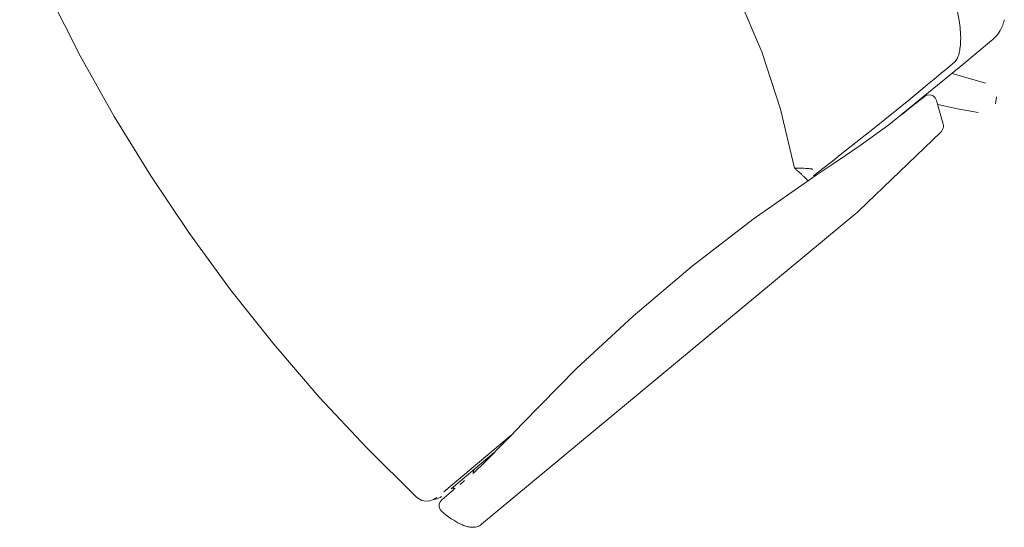
# Model space of a CAD drawing. Units: inches. Extents: x 0 to 153, y 0 to 480.
# Drawn here: x 102 to 134, y 138 to 155 of the extents above; entities that cross this region are included whole.
import ezdxf

# ---------------------------------------------------------------- set-up
doc = ezdxf.new("R2010")
doc.units = ezdxf.units.IN
doc.header["$MEASUREMENT"] = 0
doc.layers.add('CET ACI-color - 7', color=7, linetype='Continuous')
doc.layers.add('CET Default', color=7, linetype='Continuous')

# ---------------------------------------------------------------- blocks, each defined once
blk = doc.blocks.new('*C10')
at = {"layer": 'CET ACI-color - 7', "linetype": 'Continuous', "lineweight": 0}
for points in [[(9.616, 11.539), (9.59, 11.578), (9.563, 11.617), (9.534, 11.654), (9.504, 11.69), (9.472, 11.724)], [(9.616, 11.539), (9.59, 11.578), (9.563, 11.617), (9.534, 11.654), (9.504, 11.69), (9.472, 11.724)], [(9.616, 11.539), (9.59, 11.578), (9.563, 11.617), (9.534, 11.654), (9.504, 11.69), (9.472, 11.724)], [(9.616, 11.539), (9.59, 11.578), (9.563, 11.617), (9.534, 11.654), (9.504, 11.69), (9.472, 11.724)], [(9.751, 11.215), (9.732, 11.283), (9.708, 11.349), (9.681, 11.414), (9.65, 11.477), (9.616, 11.539)], [(9.751, 11.215), (9.732, 11.283), (9.708, 11.349), (9.681, 11.414), (9.65, 11.477), (9.616, 11.539)], [(9.751, 11.215), (9.732, 11.283), (9.708, 11.349), (9.681, 11.414), (9.65, 11.477), (9.616, 11.539)], [(9.751, 11.215), (9.732, 11.283), (9.708, 11.349), (9.681, 11.414), (9.65, 11.477), (9.616, 11.539)], [(9.789, 10.996), (9.785, 11.041), (9.778, 11.085), (9.771, 11.128), (9.762, 11.172), (9.751, 11.215)], [(9.789, 10.996), (9.785, 11.041), (9.778, 11.085), (9.771, 11.128), (9.762, 11.172), (9.751, 11.215)], [(9.789, 10.996), (9.785, 11.041), (9.778, 11.085), (9.771, 11.128), (9.762, 11.172), (9.751, 11.215)], [(9.789, 10.996), (9.785, 11.041), (9.778, 11.085), (9.771, 11.128), (9.762, 11.172), (9.751, 11.215)], [(9.895, 9.79), (9.789, 10.994)], [(9.895, 9.79), (9.789, 10.994)], [(9.895, 9.79), (9.789, 10.994)], [(9.895, 9.79), (9.789, 10.994)], [(9.053, 10.289), (8.855, 10.407), (8.65, 10.513), (8.439, 10.608), (8.224, 10.69), (8.003, 10.76)], [(9.053, 10.289), (8.855, 10.407), (8.65, 10.513), (8.439, 10.608), (8.224, 10.69), (8.003, 10.76)], [(9.053, 10.289), (8.855, 10.407), (8.65, 10.513), (8.439, 10.608), (8.224, 10.69), (8.003, 10.76)], [(9.053, 10.289), (8.855, 10.407), (8.65, 10.513), (8.439, 10.608), (8.224, 10.69), (8.003, 10.76)], [(9.249, 10.151), (9.211, 10.18), (9.172, 10.208), (9.133, 10.235), (9.093, 10.262), (9.053, 10.289)], [(9.249, 10.151), (9.211, 10.18), (9.172, 10.208), (9.133, 10.235), (9.093, 10.262), (9.053, 10.289)], [(9.249, 10.151), (9.211, 10.18), (9.172, 10.208), (9.133, 10.235), (9.093, 10.262), (9.053, 10.289)], [(9.249, 10.151), (9.211, 10.18), (9.172, 10.208), (9.133, 10.235), (9.093, 10.262), (9.053, 10.289)], [(9.455, 9.972), (9.416, 10.01), (9.376, 10.047), (9.335, 10.083), (9.293, 10.117), (9.249, 10.151)], [(9.455, 9.972), (9.416, 10.01), (9.376, 10.047), (9.335, 10.083), (9.293, 10.117), (9.249, 10.151)], [(9.455, 9.972), (9.416, 10.01), (9.376, 10.047), (9.335, 10.083), (9.293, 10.117), (9.249, 10.151)], [(9.455, 9.972), (9.416, 10.01), (9.376, 10.047), (9.335, 10.083), (9.293, 10.117), (9.249, 10.151)], [(9.567, 9.844), (9.546, 9.871), (9.524, 9.897), (9.502, 9.923), (9.479, 9.948), (9.455, 9.972)], [(9.567, 9.844), (9.546, 9.871), (9.524, 9.897), (9.502, 9.923), (9.479, 9.948), (9.455, 9.972)], [(9.567, 9.844), (9.546, 9.871), (9.524, 9.897), (9.502, 9.923), (9.479, 9.948), (9.455, 9.972)], [(9.567, 9.844), (9.546, 9.871), (9.524, 9.897), (9.502, 9.923), (9.479, 9.948), (9.455, 9.972)], [(9.928, 9.341), (10.806, 10.048)], [(9.928, 9.341), (10.806, 10.048)], [(9.928, 9.341), (10.806, 10.048)], [(9.928, 9.341), (10.806, 10.048)], [(11.535, 9.926), (11.371, 10.089)], [(11.535, 9.926), (11.371, 10.089)], [(11.535, 9.926), (11.371, 10.089)], [(11.535, 9.926), (11.371, 10.089)], [(9.628, 9.747), (9.617, 9.767), (9.605, 9.787), (9.593, 9.806), (9.58, 9.825), (9.567, 9.844)], [(9.628, 9.747), (9.617, 9.767), (9.605, 9.787), (9.593, 9.806), (9.58, 9.825), (9.567, 9.844)], [(9.628, 9.747), (9.617, 9.767), (9.605, 9.787), (9.593, 9.806), (9.58, 9.825), (9.567, 9.844)], [(9.628, 9.747), (9.617, 9.767), (9.605, 9.787), (9.593, 9.806), (9.58, 9.825), (9.567, 9.844)], [(9.656, 9.678), (9.651, 9.692), (9.646, 9.706), (9.64, 9.72), (9.634, 9.733), (9.628, 9.747)], [(9.656, 9.678), (9.651, 9.692), (9.646, 9.706), (9.64, 9.72), (9.634, 9.733), (9.628, 9.747)], [(9.656, 9.678), (9.651, 9.692), (9.646, 9.706), (9.64, 9.72), (9.634, 9.733), (9.628, 9.747)], [(9.656, 9.678), (9.651, 9.692), (9.646, 9.706), (9.64, 9.72), (9.634, 9.733), (9.628, 9.747)], [(9.67, 9.614), (9.668, 9.627), (9.666, 9.64), (9.663, 9.653), (9.66, 9.666), (9.656, 9.678)], [(9.67, 9.614), (9.668, 9.627), (9.666, 9.64), (9.663, 9.653), (9.66, 9.666), (9.656, 9.678)], [(9.67, 9.614), (9.668, 9.627), (9.666, 9.64), (9.663, 9.653), (9.66, 9.666), (9.656, 9.678)], [(9.67, 9.614), (9.668, 9.627), (9.666, 9.64), (9.663, 9.653), (9.66, 9.666), (9.656, 9.678)], [(9.791, 8.192), (9.767, 8.477), (9.744, 8.761), (9.72, 9.045), (9.695, 9.329), (9.67, 9.614)], [(9.791, 8.192), (9.767, 8.477), (9.744, 8.761), (9.72, 9.045), (9.695, 9.329), (9.67, 9.614)], [(9.791, 8.192), (9.767, 8.477), (9.744, 8.761), (9.72, 9.045), (9.695, 9.329), (9.67, 9.614)], [(9.791, 8.192), (9.767, 8.477), (9.744, 8.761), (9.72, 9.045), (9.695, 9.329), (9.67, 9.614)], [(9.895, 9.79), (10.121, 6.707)], [(9.895, 9.79), (10.121, 6.707)], [(9.895, 9.79), (10.121, 6.707)], [(9.895, 9.79), (10.121, 6.707)], [(10.969, 8.819), (11.449, 9.302)], [(10.969, 8.819), (11.449, 9.302)], [(10.969, 8.819), (11.449, 9.302)], [(10.969, 8.819), (11.449, 9.302)], [(10.482, 8.381), (10.969, 8.819)], [(10.482, 8.381), (10.969, 8.819)], [(10.482, 8.381), (10.969, 8.819)], [(10.482, 8.381), (10.969, 8.819)], [(10.358, 8.424), (10.263, 8.438), (10.17, 8.415), (10.092, 8.358), (10.041, 8.275), (10.026, 8.18)], [(10.358, 8.424), (10.263, 8.438), (10.17, 8.415), (10.092, 8.358), (10.041, 8.275), (10.026, 8.18)], [(10.358, 8.424), (10.263, 8.438), (10.17, 8.415), (10.092, 8.358), (10.041, 8.275), (10.026, 8.18)], [(10.358, 8.424), (10.263, 8.438), (10.17, 8.415), (10.092, 8.358), (10.041, 8.275), (10.026, 8.18)], [(10.358, 8.424), (11.105, 8.163)], [(10.358, 8.424), (11.105, 8.163)], [(10.358, 8.424), (11.105, 8.163)], [(10.358, 8.424), (11.105, 8.163)], [(9.962, 5.697), (9.932, 6.196), (9.899, 6.695), (9.865, 7.194), (9.829, 7.693), (9.791, 8.192)], [(9.962, 5.697), (9.932, 6.196), (9.899, 6.695), (9.865, 7.194), (9.829, 7.693), (9.791, 8.192)], [(9.962, 5.697), (9.932, 6.196), (9.899, 6.695), (9.865, 7.194), (9.829, 7.693), (9.791, 8.192)], [(9.962, 5.697), (9.932, 6.196), (9.899, 6.695), (9.865, 7.194), (9.829, 7.693), (9.791, 8.192)], [(10.026, 8.18), (10.026, 8.176), (10.026, 8.172), (10.026, 8.168), (10.026, 8.164), (10.027, 8.16)], [(10.026, 8.18), (10.026, 8.176), (10.026, 8.172), (10.026, 8.168), (10.026, 8.164), (10.027, 8.16)], [(10.026, 8.18), (10.026, 8.176), (10.026, 8.172), (10.026, 8.168), (10.026, 8.164), (10.027, 8.16)], [(10.026, 8.18), (10.026, 8.176), (10.026, 8.172), (10.026, 8.168), (10.026, 8.164), (10.027, 8.16)], [(10.027, 8.16), (10.031, 8.079), (10.036, 7.998), (10.041, 7.918), (10.046, 7.837), (10.051, 7.756)], [(10.027, 8.16), (10.031, 8.079), (10.036, 7.998), (10.041, 7.918), (10.046, 7.837), (10.051, 7.756)], [(10.027, 8.16), (10.031, 8.079), (10.036, 7.998), (10.041, 7.918), (10.046, 7.837), (10.051, 7.756)], [(10.027, 8.16), (10.031, 8.079), (10.036, 7.998), (10.041, 7.918), (10.046, 7.837), (10.051, 7.756)], [(11.261, 8.001), (11.243, 8.044), (11.218, 8.083), (11.185, 8.116), (11.147, 8.143), (11.105, 8.163)], [(11.261, 8.001), (11.243, 8.044), (11.218, 8.083), (11.185, 8.116), (11.147, 8.143), (11.105, 8.163)], [(11.261, 8.001), (11.243, 8.044), (11.218, 8.083), (11.185, 8.116), (11.147, 8.143), (11.105, 8.163)], [(11.261, 8.001), (11.243, 8.044), (11.218, 8.083), (11.185, 8.116), (11.147, 8.143), (11.105, 8.163)], [(11.27, 7.966), (11.269, 7.973), (11.267, 7.98), (11.265, 7.987), (11.263, 7.994), (11.261, 8.001)], [(11.27, 7.966), (11.269, 7.973), (11.267, 7.98), (11.265, 7.987), (11.263, 7.994), (11.261, 8.001)], [(11.27, 7.966), (11.269, 7.973), (11.267, 7.98), (11.265, 7.987), (11.263, 7.994), (11.261, 8.001)], [(11.27, 7.966), (11.269, 7.973), (11.267, 7.98), (11.265, 7.987), (11.263, 7.994), (11.261, 8.001)], [(10.082, 7.243), (10.076, 7.346), (10.07, 7.448), (10.064, 7.551), (10.058, 7.653), (10.051, 7.756)], [(10.082, 7.243), (10.076, 7.346), (10.07, 7.448), (10.064, 7.551), (10.058, 7.653), (10.051, 7.756)], [(10.082, 7.243), (10.076, 7.346), (10.07, 7.448), (10.064, 7.551), (10.058, 7.653), (10.051, 7.756)], [(10.082, 7.243), (10.076, 7.346), (10.07, 7.448), (10.064, 7.551), (10.058, 7.653), (10.051, 7.756)], [(11.273, 7.95), (11.272, 7.953), (11.272, 7.956), (11.271, 7.959), (11.271, 7.962), (11.27, 7.966)], [(11.273, 7.95), (11.272, 7.953), (11.272, 7.956), (11.271, 7.959), (11.271, 7.962), (11.27, 7.966)], [(11.273, 7.95), (11.272, 7.953), (11.272, 7.956), (11.271, 7.959), (11.271, 7.962), (11.27, 7.966)], [(11.273, 7.95), (11.272, 7.953), (11.272, 7.956), (11.271, 7.959), (11.271, 7.962), (11.27, 7.966)], [(11.273, 7.95), (11.841, 4.304)], [(11.273, 7.95), (11.841, 4.304)], [(11.273, 7.95), (11.841, 4.304)], [(11.273, 7.95), (11.841, 4.304)], [(10.098, 3.847), (10.114, 4.419), (10.124, 4.991), (10.128, 5.563), (10.127, 6.135), (10.121, 6.707)], [(10.098, 3.847), (10.114, 4.419), (10.124, 4.991), (10.128, 5.563), (10.127, 6.135), (10.121, 6.707)], [(10.098, 3.847), (10.114, 4.419), (10.124, 4.991), (10.128, 5.563), (10.127, 6.135), (10.121, 6.707)], [(10.098, 3.847), (10.114, 4.419), (10.124, 4.991), (10.128, 5.563), (10.127, 6.135), (10.121, 6.707)], [(10.068, 3.757), (10.048, 4.145), (10.027, 4.533), (10.006, 4.921), (9.984, 5.309), (9.962, 5.697)], [(10.068, 3.757), (10.048, 4.145), (10.027, 4.533), (10.006, 4.921), (9.984, 5.309), (9.962, 5.697)], [(10.068, 3.757), (10.048, 4.145), (10.027, 4.533), (10.006, 4.921), (9.984, 5.309), (9.962, 5.697)], [(10.068, 3.757), (10.048, 4.145), (10.027, 4.533), (10.006, 4.921), (9.984, 5.309), (9.962, 5.697)], [(9.507, 3.395), (7.689, 4.121), (5.815, 4.691), (3.9, 5.1), (1.957, 5.344), (0, 5.422)], [(9.507, 3.395), (7.689, 4.121), (5.815, 4.691), (3.9, 5.1), (1.957, 5.344), (0, 5.422)], [(9.507, 3.395), (7.689, 4.121), (5.815, 4.691), (3.9, 5.1), (1.957, 5.344), (0, 5.422)], [(9.507, 3.395), (7.689, 4.121), (5.815, 4.691), (3.9, 5.1), (1.957, 5.344), (0, 5.422)], [(11.848, 4.252), (11.847, 4.262), (11.845, 4.273), (11.844, 4.283), (11.842, 4.293), (11.841, 4.304)], [(11.848, 4.252), (11.847, 4.262), (11.845, 4.273), (11.844, 4.283), (11.842, 4.293), (11.841, 4.304)], [(11.848, 4.252), (11.847, 4.262), (11.845, 4.273), (11.844, 4.283), (11.842, 4.293), (11.841, 4.304)], [(11.848, 4.252), (11.847, 4.262), (11.845, 4.273), (11.844, 4.283), (11.842, 4.293), (11.841, 4.304)], [(11.853, 4.217), (11.852, 4.224), (11.851, 4.231), (11.85, 4.238), (11.849, 4.245), (11.848, 4.252)], [(11.853, 4.217), (11.852, 4.224), (11.851, 4.231), (11.85, 4.238), (11.849, 4.245), (11.848, 4.252)], [(11.853, 4.217), (11.852, 4.224), (11.851, 4.231), (11.85, 4.238), (11.849, 4.245), (11.848, 4.252)], [(11.853, 4.217), (11.852, 4.224), (11.851, 4.231), (11.85, 4.238), (11.849, 4.245), (11.848, 4.252)], [(11.855, 4.198), (11.855, 4.202), (11.855, 4.205), (11.854, 4.209), (11.854, 4.213), (11.853, 4.217)], [(11.855, 4.198), (11.855, 4.202), (11.855, 4.205), (11.854, 4.209), (11.854, 4.213), (11.853, 4.217)], [(11.855, 4.198), (11.855, 4.202), (11.855, 4.205), (11.854, 4.209), (11.854, 4.213), (11.853, 4.217)], [(11.855, 4.198), (11.855, 4.202), (11.855, 4.205), (11.854, 4.209), (11.854, 4.213), (11.853, 4.217)], [(11.857, 4.185), (11.856, 4.188), (11.856, 4.19), (11.856, 4.193), (11.856, 4.195), (11.855, 4.198)], [(11.857, 4.185), (11.856, 4.188), (11.856, 4.19), (11.856, 4.193), (11.856, 4.195), (11.855, 4.198)], [(11.857, 4.185), (11.856, 4.188), (11.856, 4.19), (11.856, 4.193), (11.856, 4.195), (11.855, 4.198)], [(11.857, 4.185), (11.856, 4.188), (11.856, 4.19), (11.856, 4.193), (11.856, 4.195), (11.855, 4.198)], [(11.857, 4.185), (13.146, -11.528)], [(11.857, 4.185), (13.146, -11.528)], [(11.857, 4.185), (13.146, -11.528)], [(11.857, 4.185), (13.146, -11.528)], [(9.851, 3.837), (9.844, 3.829), (9.837, 3.821), (9.83, 3.813), (9.823, 3.805), (9.816, 3.797)], [(9.851, 3.837), (9.844, 3.829), (9.837, 3.821), (9.83, 3.813), (9.823, 3.805), (9.816, 3.797)], [(9.851, 3.837), (9.844, 3.829), (9.837, 3.821), (9.83, 3.813), (9.823, 3.805), (9.816, 3.797)], [(9.851, 3.837), (9.844, 3.829), (9.837, 3.821), (9.83, 3.813), (9.823, 3.805), (9.816, 3.797)], [(9.881, 3.868), (9.875, 3.862), (9.869, 3.856), (9.863, 3.85), (9.857, 3.844), (9.851, 3.837)], [(9.881, 3.868), (9.875, 3.862), (9.869, 3.856), (9.863, 3.85), (9.857, 3.844), (9.851, 3.837)], [(9.881, 3.868), (9.875, 3.862), (9.869, 3.856), (9.863, 3.85), (9.857, 3.844), (9.851, 3.837)], [(9.881, 3.868), (9.875, 3.862), (9.869, 3.856), (9.863, 3.85), (9.857, 3.844), (9.851, 3.837)], [(10.098, 3.847), (10.097, 1.348), (10.21, -1.148), (10.436, -3.637), (10.776, -6.112), (11.228, -8.57)], [(10.098, 3.847), (10.097, 1.348), (10.21, -1.148), (10.436, -3.637), (10.776, -6.112), (11.228, -8.57)], [(10.098, 3.847), (10.097, 1.348), (10.21, -1.148), (10.436, -3.637), (10.776, -6.112), (11.228, -8.57)], [(10.098, 3.847), (10.097, 1.348), (10.21, -1.148), (10.436, -3.637), (10.776, -6.112), (11.228, -8.57)], [(9.594, 3.514), (9.577, 3.49), (9.559, 3.466), (9.542, 3.443), (9.524, 3.419), (9.507, 3.395)], [(9.594, 3.514), (9.577, 3.49), (9.559, 3.466), (9.542, 3.443), (9.524, 3.419), (9.507, 3.395)], [(9.594, 3.514), (9.577, 3.49), (9.559, 3.466), (9.542, 3.443), (9.524, 3.419), (9.507, 3.395)], [(9.594, 3.514), (9.577, 3.49), (9.559, 3.466), (9.542, 3.443), (9.524, 3.419), (9.507, 3.395)], [(9.751, 3.719), (9.719, 3.679), (9.687, 3.638), (9.656, 3.597), (9.625, 3.556), (9.594, 3.514)], [(9.751, 3.719), (9.719, 3.679), (9.687, 3.638), (9.656, 3.597), (9.625, 3.556), (9.594, 3.514)], [(9.751, 3.719), (9.719, 3.679), (9.687, 3.638), (9.656, 3.597), (9.625, 3.556), (9.594, 3.514)], [(9.751, 3.719), (9.719, 3.679), (9.687, 3.638), (9.656, 3.597), (9.625, 3.556), (9.594, 3.514)], [(9.816, 3.797), (9.803, 3.781), (9.79, 3.766), (9.777, 3.75), (9.764, 3.735), (9.751, 3.719)], [(9.816, 3.797), (9.803, 3.781), (9.79, 3.766), (9.777, 3.75), (9.764, 3.735), (9.751, 3.719)], [(9.816, 3.797), (9.803, 3.781), (9.79, 3.766), (9.777, 3.75), (9.764, 3.735), (9.751, 3.719)], [(9.816, 3.797), (9.803, 3.781), (9.79, 3.766), (9.777, 3.75), (9.764, 3.735), (9.751, 3.719)], [(10.092, 3.512), (10.076, 3.511), (10.059, 3.51), (10.043, 3.508), (10.027, 3.506), (10.01, 3.504)], [(10.092, 3.512), (10.076, 3.511), (10.059, 3.51), (10.043, 3.508), (10.027, 3.506), (10.01, 3.504)], [(10.092, 3.512), (10.076, 3.511), (10.059, 3.51), (10.043, 3.508), (10.027, 3.506), (10.01, 3.504)], [(10.092, 3.512), (10.076, 3.511), (10.059, 3.51), (10.043, 3.508), (10.027, 3.506), (10.01, 3.504)], [(10.065, 3.808), (10.065, 3.808)], [(10.065, 3.808), (10.065, 3.808)], [(10.065, 3.808), (10.065, 3.808)], [(10.065, 3.808), (10.065, 3.808)], [(9.637, 3.43), (9.611, 3.423), (9.585, 3.416), (9.559, 3.409), (9.533, 3.402), (9.507, 3.395)], [(9.637, 3.43), (9.611, 3.423), (9.585, 3.416), (9.559, 3.409), (9.533, 3.402), (9.507, 3.395)], [(9.637, 3.43), (9.611, 3.423), (9.585, 3.416), (9.559, 3.409), (9.533, 3.402), (9.507, 3.395)], [(9.637, 3.43), (9.611, 3.423), (9.585, 3.416), (9.559, 3.409), (9.533, 3.402), (9.507, 3.395)], [(9.801, 3.468), (9.768, 3.46), (9.735, 3.453), (9.702, 3.445), (9.67, 3.438), (9.637, 3.43)], [(9.801, 3.468), (9.768, 3.46), (9.735, 3.453), (9.702, 3.445), (9.67, 3.438), (9.637, 3.43)], [(9.801, 3.468), (9.768, 3.46), (9.735, 3.453), (9.702, 3.445), (9.67, 3.438), (9.637, 3.43)], [(9.801, 3.468), (9.768, 3.46), (9.735, 3.453), (9.702, 3.445), (9.67, 3.438), (9.637, 3.43)], [(9.912, 3.489), (9.89, 3.485), (9.868, 3.481), (9.845, 3.477), (9.823, 3.472), (9.801, 3.468)], [(9.912, 3.489), (9.89, 3.485), (9.868, 3.481), (9.845, 3.477), (9.823, 3.472), (9.801, 3.468)], [(9.912, 3.489), (9.89, 3.485), (9.868, 3.481), (9.845, 3.477), (9.823, 3.472), (9.801, 3.468)], [(9.912, 3.489), (9.89, 3.485), (9.868, 3.481), (9.845, 3.477), (9.823, 3.472), (9.801, 3.468)], [(10.01, 3.504), (9.991, 3.502), (9.971, 3.499), (9.951, 3.496), (9.932, 3.493), (9.912, 3.489)], [(10.01, 3.504), (9.991, 3.502), (9.971, 3.499), (9.951, 3.496), (9.932, 3.493), (9.912, 3.489)], [(10.01, 3.504), (9.991, 3.502), (9.971, 3.499), (9.951, 3.496), (9.932, 3.493), (9.912, 3.489)], [(10.01, 3.504), (9.991, 3.502), (9.971, 3.499), (9.951, 3.496), (9.932, 3.493), (9.912, 3.489)], [(11.497, -9.956), (11.445, -9.678), (11.392, -9.401), (11.338, -9.124), (11.283, -8.847), (11.228, -8.57)], [(11.497, -9.956), (11.445, -9.678), (11.392, -9.401), (11.338, -9.124), (11.283, -8.847), (11.228, -8.57)], [(11.497, -9.956), (11.445, -9.678), (11.392, -9.401), (11.338, -9.124), (11.283, -8.847), (11.228, -8.57)], [(11.497, -9.956), (11.445, -9.678), (11.392, -9.401), (11.338, -9.124), (11.283, -8.847), (11.228, -8.57)], [(11.33, -9.085), (11.58, -11.929)], [(11.33, -9.085), (11.58, -11.929)], [(11.33, -9.085), (11.58, -11.929)], [(11.33, -9.085), (11.58, -11.929)], [(11.478, -9.857), (11.639, -11.684)], [(11.478, -9.857), (11.639, -11.684)], [(11.478, -9.857), (11.639, -11.684)], [(11.478, -9.857), (11.639, -11.684)], [(11.629, -10.764), (11.605, -10.602), (11.58, -10.44), (11.553, -10.278), (11.526, -10.117), (11.497, -9.956)], [(11.629, -10.764), (11.605, -10.602), (11.58, -10.44), (11.553, -10.278), (11.526, -10.117), (11.497, -9.956)], [(11.629, -10.764), (11.605, -10.602), (11.58, -10.44), (11.553, -10.278), (11.526, -10.117), (11.497, -9.956)], [(11.629, -10.764), (11.605, -10.602), (11.58, -10.44), (11.553, -10.278), (11.526, -10.117), (11.497, -9.956)], [(11.555, -10.723), (11.632, -10.805)], [(11.632, -10.805), (11.555, -10.723)], [(11.555, -10.723), (11.632, -10.805)], [(11.555, -10.723), (11.632, -10.805)], [(11.632, -10.805), (11.555, -10.723)], [(11.555, -10.723), (11.632, -10.805)], [(11.555, -10.723), (11.632, -10.805)], [(11.632, -10.805), (11.555, -10.723)], [(11.555, -10.723), (11.632, -10.805)], [(11.555, -10.723), (11.632, -10.805)], [(11.632, -10.805), (11.555, -10.723)], [(11.555, -10.723), (11.632, -10.805)], [(11.633, -10.819), (11.631, -10.798), (11.629, -10.778), (11.627, -10.758), (11.625, -10.737), (11.623, -10.717)], [(11.633, -10.819), (11.631, -10.798), (11.629, -10.778), (11.627, -10.758), (11.625, -10.737), (11.623, -10.717)], [(11.633, -10.819), (11.631, -10.798), (11.629, -10.778), (11.627, -10.758), (11.625, -10.737), (11.623, -10.717)], [(11.633, -10.819), (11.631, -10.798), (11.629, -10.778), (11.627, -10.758), (11.625, -10.737), (11.623, -10.717)], [(11.667, -11.173), (11.685, -11.357)], [(11.667, -11.173), (11.685, -11.357)], [(11.667, -11.173), (11.685, -11.357)], [(11.667, -11.173), (11.685, -11.357)], [(11.636, -11.64), (11.65, -11.625), (11.664, -11.609), (11.678, -11.593), (11.691, -11.576), (11.704, -11.559)], [(11.636, -11.64), (11.65, -11.625), (11.664, -11.609), (11.678, -11.593), (11.691, -11.576), (11.704, -11.559)], [(11.636, -11.64), (11.65, -11.625), (11.664, -11.609), (11.678, -11.593), (11.691, -11.576), (11.704, -11.559)], [(11.636, -11.64), (11.65, -11.625), (11.664, -11.609), (11.678, -11.593), (11.691, -11.576), (11.704, -11.559)], [(11.714, -11.678), (11.713, -11.663), (11.712, -11.648), (11.71, -11.633), (11.709, -11.618), (11.708, -11.603)], [(11.714, -11.678), (11.713, -11.663), (11.712, -11.648), (11.71, -11.633), (11.709, -11.618), (11.708, -11.603)], [(11.714, -11.678), (11.713, -11.663), (11.712, -11.648), (11.71, -11.633), (11.709, -11.618), (11.708, -11.603)], [(11.714, -11.678), (11.713, -11.663), (11.712, -11.648), (11.71, -11.633), (11.709, -11.618), (11.708, -11.603)], [(11.714, -11.678), (11.715, -11.689), (11.716, -11.7), (11.717, -11.711), (11.718, -11.722), (11.719, -11.732)], [(11.714, -11.678), (11.715, -11.689), (11.716, -11.7), (11.717, -11.711), (11.718, -11.722), (11.719, -11.732)], [(11.714, -11.678), (11.715, -11.689), (11.716, -11.7), (11.717, -11.711), (11.718, -11.722), (11.719, -11.732)], [(11.714, -11.678), (11.715, -11.689), (11.716, -11.7), (11.717, -11.711), (11.718, -11.722), (11.719, -11.732)], [(11.754, -12.126), (11.719, -11.732)], [(11.754, -12.126), (11.719, -11.732)], [(11.754, -12.126), (11.719, -11.732)], [(11.754, -12.126), (11.719, -11.732)], [(13.007, -11.884), (13.03, -11.859), (13.051, -11.831), (13.071, -11.803), (13.089, -11.773), (13.105, -11.743)], [(13.007, -11.884), (13.03, -11.859), (13.051, -11.831), (13.071, -11.803), (13.089, -11.773), (13.105, -11.743)], [(13.007, -11.884), (13.03, -11.859), (13.051, -11.831), (13.071, -11.803), (13.089, -11.773), (13.105, -11.743)], [(13.007, -11.884), (13.03, -11.859), (13.051, -11.831), (13.071, -11.803), (13.089, -11.773), (13.105, -11.743)], [(13.105, -11.743), (13.122, -11.702), (13.135, -11.66), (13.144, -11.616), (13.147, -11.572), (13.146, -11.528)], [(13.105, -11.743), (13.122, -11.702), (13.135, -11.66), (13.144, -11.616), (13.147, -11.572), (13.146, -11.528)], [(13.105, -11.743), (13.122, -11.702), (13.135, -11.66), (13.144, -11.616), (13.147, -11.572), (13.146, -11.528)], [(13.105, -11.743), (13.122, -11.702), (13.135, -11.66), (13.144, -11.616), (13.147, -11.572), (13.146, -11.528)], [(13.146, -11.528), (13.146, -11.526), (13.146, -11.524), (13.146, -11.522), (13.145, -11.519), (13.145, -11.517)], [(13.146, -11.528), (13.146, -11.526), (13.146, -11.524), (13.146, -11.522), (13.145, -11.519), (13.145, -11.517)], [(13.146, -11.528), (13.146, -11.526), (13.146, -11.524), (13.146, -11.522), (13.145, -11.519), (13.145, -11.517)], [(13.146, -11.528), (13.146, -11.526), (13.146, -11.524), (13.146, -11.522), (13.145, -11.519), (13.145, -11.517)], [(11.58, -11.929), (11.58, -11.93)], [(11.58, -11.929), (11.58, -11.93)], [(11.58, -11.929), (11.58, -11.93)], [(11.58, -11.929), (11.58, -11.93)], [(11.582, -11.967), (11.582, -11.967)], [(11.582, -11.967), (11.582, -11.967)], [(11.582, -11.967), (11.582, -11.967)], [(11.582, -11.967), (11.582, -11.967)], [(11.597, -12.337), (11.62, -12.288), (11.638, -12.237), (11.651, -12.185), (11.658, -12.131), (11.659, -12.077)], [(11.597, -12.337), (11.62, -12.288), (11.638, -12.237), (11.651, -12.185), (11.658, -12.131), (11.659, -12.077)], [(11.597, -12.337), (11.62, -12.288), (11.638, -12.237), (11.651, -12.185), (11.658, -12.131), (11.659, -12.077)], [(11.597, -12.337), (11.62, -12.288), (11.638, -12.237), (11.651, -12.185), (11.658, -12.131), (11.659, -12.077)], [(12.665, -12.129), (12.689, -12.116), (12.713, -12.103), (12.737, -12.09), (12.761, -12.076), (12.784, -12.062)], [(12.665, -12.129), (12.689, -12.116), (12.713, -12.103), (12.737, -12.09), (12.761, -12.076), (12.784, -12.062)], [(12.665, -12.129), (12.689, -12.116), (12.713, -12.103), (12.737, -12.09), (12.761, -12.076), (12.784, -12.062)], [(12.665, -12.129), (12.689, -12.116), (12.713, -12.103), (12.737, -12.09), (12.761, -12.076), (12.784, -12.062)], [(12.784, -12.062), (12.803, -12.05), (12.82, -12.039), (12.838, -12.027), (12.856, -12.015), (12.873, -12.002)], [(12.784, -12.062), (12.803, -12.05), (12.82, -12.039), (12.838, -12.027), (12.856, -12.015), (12.873, -12.002)], [(12.784, -12.062), (12.803, -12.05), (12.82, -12.039), (12.838, -12.027), (12.856, -12.015), (12.873, -12.002)], [(12.784, -12.062), (12.803, -12.05), (12.82, -12.039), (12.838, -12.027), (12.856, -12.015), (12.873, -12.002)], [(12.873, -12.002), (12.902, -11.981), (12.929, -11.959), (12.956, -11.935), (12.982, -11.91), (13.007, -11.884)], [(12.873, -12.002), (12.902, -11.981), (12.929, -11.959), (12.956, -11.935), (12.982, -11.91), (13.007, -11.884)], [(12.873, -12.002), (12.902, -11.981), (12.929, -11.959), (12.956, -11.935), (12.982, -11.91), (13.007, -11.884)], [(12.873, -12.002), (12.902, -11.981), (12.929, -11.959), (12.956, -11.935), (12.982, -11.91), (13.007, -11.884)], [(11.29, -12.729), (11.401, -12.666), (11.493, -12.577), (11.56, -12.467), (11.596, -12.345), (11.6, -12.217)], [(11.29, -12.729), (11.401, -12.666), (11.493, -12.577), (11.56, -12.467), (11.596, -12.345), (11.6, -12.217)], [(11.29, -12.729), (11.401, -12.666), (11.493, -12.577), (11.56, -12.467), (11.596, -12.345), (11.6, -12.217)], [(11.29, -12.729), (11.401, -12.666), (11.493, -12.577), (11.56, -12.467), (11.596, -12.345), (11.6, -12.217)], [(11.754, -12.126), (11.777, -12.209), (11.826, -12.28), (11.896, -12.329), (11.979, -12.352), (12.065, -12.346)], [(11.754, -12.126), (11.777, -12.209), (11.826, -12.28), (11.896, -12.329), (11.979, -12.352), (12.065, -12.346)], [(11.754, -12.126), (11.777, -12.209), (11.826, -12.28), (11.896, -12.329), (11.979, -12.352), (12.065, -12.346)], [(11.754, -12.126), (11.777, -12.209), (11.826, -12.28), (11.896, -12.329), (11.979, -12.352), (12.065, -12.346)], [(12.065, -12.346), (12.098, -12.337), (12.131, -12.328), (12.164, -12.319), (12.197, -12.31), (12.23, -12.3)], [(12.065, -12.346), (12.098, -12.337), (12.131, -12.328), (12.164, -12.319), (12.197, -12.31), (12.23, -12.3)], [(12.065, -12.346), (12.098, -12.337), (12.131, -12.328), (12.164, -12.319), (12.197, -12.31), (12.23, -12.3)], [(12.065, -12.346), (12.098, -12.337), (12.131, -12.328), (12.164, -12.319), (12.197, -12.31), (12.23, -12.3)], [(12.23, -12.3), (12.281, -12.284), (12.333, -12.267), (12.383, -12.249), (12.434, -12.23), (12.484, -12.21)], [(12.23, -12.3), (12.281, -12.284), (12.333, -12.267), (12.383, -12.249), (12.434, -12.23), (12.484, -12.21)], [(12.23, -12.3), (12.281, -12.284), (12.333, -12.267), (12.383, -12.249), (12.434, -12.23), (12.484, -12.21)], [(12.23, -12.3), (12.281, -12.284), (12.333, -12.267), (12.383, -12.249), (12.434, -12.23), (12.484, -12.21)], [(12.484, -12.21), (12.521, -12.195), (12.557, -12.179), (12.593, -12.163), (12.629, -12.146), (12.665, -12.129)], [(12.484, -12.21), (12.521, -12.195), (12.557, -12.179), (12.593, -12.163), (12.629, -12.146), (12.665, -12.129)], [(12.484, -12.21), (12.521, -12.195), (12.557, -12.179), (12.593, -12.163), (12.629, -12.146), (12.665, -12.129)], [(12.484, -12.21), (12.521, -12.195), (12.557, -12.179), (12.593, -12.163), (12.629, -12.146), (12.665, -12.129)], [(-11.201, -12.755), (-8.982, -13.159), (-6.749, -13.474), (-4.506, -13.7), (-2.255, -13.836), (0, -13.881)], [(-11.201, -12.755), (-8.982, -13.159), (-6.749, -13.474), (-4.506, -13.7), (-2.255, -13.836), (0, -13.881)], [(-11.201, -12.755), (-8.982, -13.159), (-6.749, -13.474), (-4.506, -13.7), (-2.255, -13.836), (0, -13.881)], [(-11.201, -12.755), (-8.982, -13.159), (-6.749, -13.474), (-4.506, -13.7), (-2.255, -13.836), (0, -13.881)], [(0, -13.881), (2.255, -13.835), (4.506, -13.7), (6.75, -13.474), (8.983, -13.159), (11.201, -12.755)], [(0, -13.881), (2.255, -13.835), (4.506, -13.7), (6.75, -13.474), (8.983, -13.159), (11.201, -12.755)], [(0, -13.881), (2.255, -13.835), (4.506, -13.7), (6.75, -13.474), (8.983, -13.159), (11.201, -12.755)], [(0, -13.881), (2.255, -13.835), (4.506, -13.7), (6.75, -13.474), (8.983, -13.159), (11.201, -12.755)], [(11.201, -12.755), (11.219, -12.751), (11.237, -12.747), (11.255, -12.741), (11.273, -12.735), (11.29, -12.729)], [(11.201, -12.755), (11.219, -12.751), (11.237, -12.747), (11.255, -12.741), (11.273, -12.735), (11.29, -12.729)], [(11.201, -12.755), (11.219, -12.751), (11.237, -12.747), (11.255, -12.741), (11.273, -12.735), (11.29, -12.729)], [(11.201, -12.755), (11.219, -12.751), (11.237, -12.747), (11.255, -12.741), (11.273, -12.735), (11.29, -12.729)]]:
    blk.add_lwpolyline(points, dxfattribs=at)

msp = doc.modelspace()

# ---------------------------------------------------------------- block references
at = {"layer": 'CET Default', "linetype": 'Continuous', "lineweight": 0, "rotation": 304.999993688655}
msp.add_blockref('*C10', (118.965, 155.758), dxfattribs=at)

doc.saveas('drawing.dxf')
